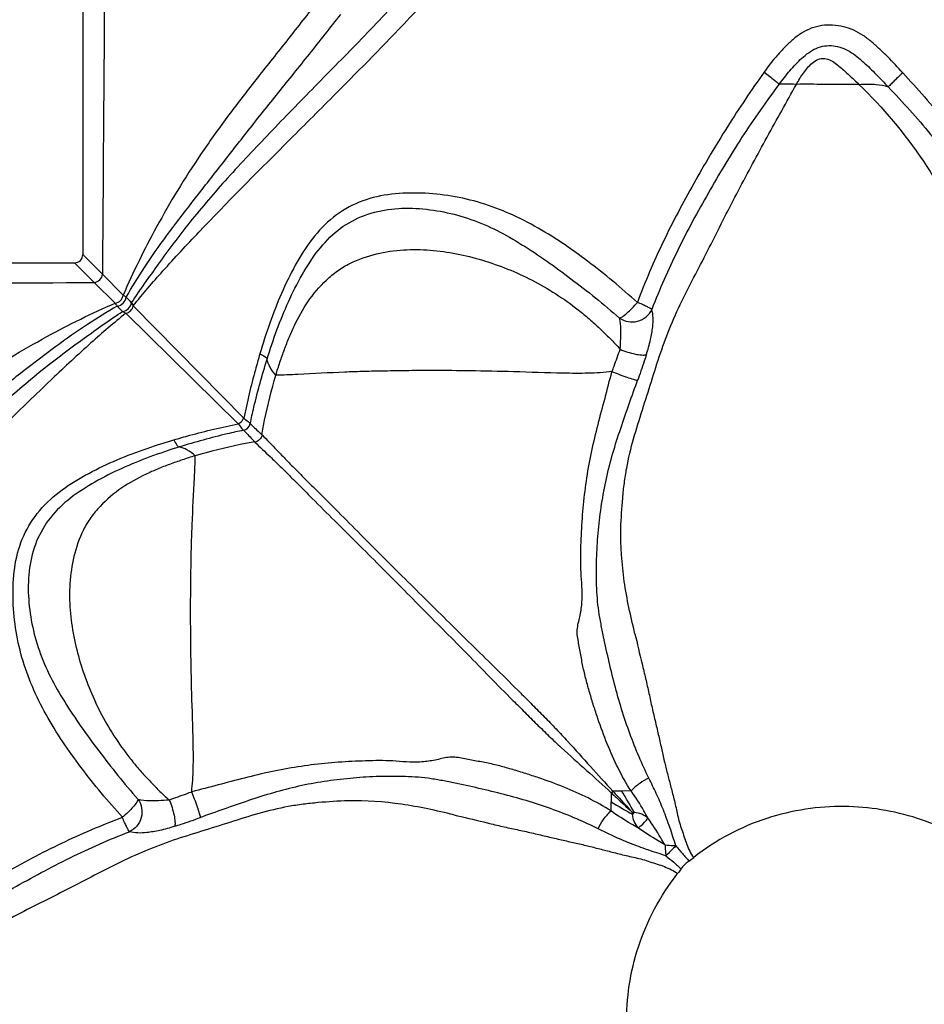
# Model space of a CAD drawing. Units: millimetres. Extents: x 0 to 297, y 0 to 210.
# Drawn here: x 73 to 83, y 117 to 129 of the extents above; entities that cross this region are included whole.
import ezdxf
from ezdxf.enums import TextEntityAlignment as Align

# ---------------------------------------------------------------- set-up
doc = ezdxf.new("R2010")
doc.units = ezdxf.units.MM
doc.header["$LTSCALE"] = 16.335
doc.layers.get('0').update_dxf_attribs({"linetype": 'CONTINUOUS'})
doc.layers.add('DTM_AXIS', color=7, linetype='CONTINUOUS')
doc.styles.get("Standard").update_dxf_attribs({"font": 'cgtime.ttf'})
doc.dimstyles.new('DIMSTYLE_1', dxfattribs={"dimtxt": 2.5, "dimasz": 3.5, "dimexe": 1.5, "dimexo": 1, "dimgap": 1.25, "dimtad": 0, "dimtih": 1, "dimtoh": 1, "dimdec": 0, "dimlfac": 2, "dimtxsty": 'STANDARD', "dimblk": '_FILLED', "dimblk1": '_FILLED', "dimblk2": '_FILLED', "dimcen": 0.09, "dimadec": 0, "dimazin": 0, "dimtfac": 1, "dimtdec": 0, "dimtofl": 0, "dimtmove": 0, "dimatfit": 3, "dimldrblk": '_FILLED', "dimfxl": 1, "dimtolj": 1, "dimarcsym": 0})

# ---------------------------------------------------------------- blocks, each defined once
blk = doc.blocks.new('_FILLED')
at = {"color": 0, "linetype": 'BYBLOCK'}
blk.add_solid([(0, 0), (-1, 0.2143), (-1, -0.2143)], dxfattribs=at)
blk = doc.blocks.new('*D0')
at = {"color": 2, "linetype": 'CONTINUOUS'}
for p, q in [((27.698, 128.864), (27.698, 182.272)), ((125.959, 172.474), (125.959, 182.272)), ((27.698, 180.772), (70.014, 180.772)), ((125.959, 180.772), (83.643, 180.772))]:
    blk.add_line(p, q, dxfattribs=at)
at = {"color": 2, "linetype": 'CONTINUOUS', "xscale": 3.5, "yscale": 3.5, "zscale": 3.5, "rotation": 180}
blk.add_blockref('_FILLED', (27.698, 180.772), dxfattribs=at)
at = {"color": 2, "linetype": 'CONTINUOUS', "xscale": 3.5, "yscale": 3.5, "zscale": 3.5}
blk.add_blockref('_FILLED', (125.959, 180.772), dxfattribs=at)
at = {"color": 2, "linetype": 'CONTINUOUS'}
for s, p, p2 in [('195', (71.264, 179.522), (76.722, 179.522)), ('mm', (76.722, 179.522), (82.393, 179.522)), ('7-5/8"', (72.043, 175.772), (81.615, 175.772))]:
    blk.add_text(s, height=2.5, dxfattribs=at).set_placement(p, p2, align=Align.FIT)

msp = doc.modelspace()

# ---------------------------------------------------------------- linework, layer by layer
at = {"layer": 'DTM_AXIS', "color": 7, "linetype": 'CONTINUOUS'}
for p, q in [((73.356, 169.112), (73.356, 126.034)), ((30.178, 125.934), (73.256, 125.934)), ((73.256, 125.934), (73.493, 125.7)), ((73.356, 126.034), (73.59, 125.797)), ((73.493, 125.7), (73.743, 125.452)), ((73.59, 125.797), (73.838, 125.547)), ((73.96, 125.421), (75.281, 124.074)), ((73.869, 125.33), (75.216, 124.009)), ((79.914, 119.616), (79.804, 119.615)), ((79.674, 119.376), (79.675, 119.486))]:
    msp.add_line(p, q, dxfattribs=at)
for centre, radius, start, end in [((73.256, 126.034), 0.0998, 269.9739, 0.0262), ((62.312, 114.317), 16.101, 43.7811, 44.1015), ((84.97, 136.975), 16.097, 225.8985, 226.2189), ((75.26, 124.03), 0.101, 281.144, 348.8562), ((87.263, 119.387), 7.588, 178.4398, 179.2519), ((79.989, 119.301), 0.427, 133.1914, 136.8086), ((79.903, 112.027), 7.588, 90.7481, 91.5602), ((68.966, 113.182), 12.604, 29.3351, 30.6902), ((86.108, 130.324), 12.604, 239.3098, 240.6649), ((80.057, 119.684), 0.344, 246.7776, 252.3722), ((79.606, 119.233), 0.344, 17.6269, 23.2233), ((79.573, 119.717), 0.523, 313.4708, 316.5292), ((101.649, 97.641), 30.064, 134.8377, 135.1623)]:
    msp.add_arc(centre, radius, start, end, dxfattribs=at)
for points, knots in [([(81.836, 135.253), (81.655, 135.031), (81.299, 134.585), (80.777, 133.907), (80.273, 133.217), (79.784, 132.521), (79.301, 131.825), (78.815, 131.138), (78.315, 130.468), (77.795, 129.822), (77.253, 129.205), (76.696, 128.616), (76.136, 128.05), (75.599, 127.497), (75.093, 126.963), (74.644, 126.441), (74.269, 125.938), (74.04, 125.613), (73.937, 125.458)], [0, 0, 0, 0, 0.067998, 0.13591, 0.203681, 0.271235, 0.338482, 0.405313, 0.47162, 0.537366, 0.602531, 0.667002, 0.730391, 0.791916, 0.850625, 0.90544, 0.95554, 1, 1, 1, 1]), ([(73.96, 125.421), (74.074, 125.564), (74.331, 125.861), (74.93, 126.504), (75.605, 127.182), (76.322, 127.897), (76.885, 128.465), (77.447, 129.052), (77.995, 129.665), (78.521, 130.307), (79.194, 131.201), (79.831, 132.128), (80.473, 133.058), (80.968, 133.751), (81.482, 134.432), (81.835, 134.879), (82.012, 135.102)], [0, 0, 0, 0, 0.043299, 0.09352, 0.208728, 0.270731, 0.334281, 0.398789, 0.463956, 0.529698, 0.595993, 0.729816, 0.797148, 0.864656, 0.932287, 1, 1, 1, 1]), ([(82.012, 135.102), (82.761, 134.427), (83.883, 133.422), (85.353, 132.071), (86.252, 131.23), (86.958, 130.563), (87.475, 130.067), (87.98, 129.577), (88.47, 129.097), (88.938, 128.628), (89.372, 128.162), (89.759, 127.695), (89.993, 127.377), (90.1, 127.218)], [0, 0, 0, 0, 0.26744, 0.399567, 0.529632, 0.593811, 0.657265, 0.719644, 0.780441, 0.839143, 0.89545, 0.949165, 1, 1, 1, 1]), ([(76.148, 129.04), (76.026, 128.885), (75.786, 128.577), (75.424, 128.125), (75.081, 127.679), (74.67, 127.104), (74.242, 126.401), (73.959, 125.825), (73.838, 125.547)], [0, 0, 0, 0, 0.140944, 0.279059, 0.41324, 0.542361, 0.783741, 1, 1, 1, 1]), ([(73.874, 125.522), (73.944, 125.644), (74.097, 125.894), (74.363, 126.269), (74.667, 126.664), (74.995, 127.083), (75.338, 127.523), (75.698, 127.974), (76.07, 128.434), (76.317, 128.747), (76.441, 128.906)], [0, 0, 0, 0, 0.098682, 0.206834, 0.324563, 0.450488, 0.582258, 0.718449, 0.857992, 1, 1, 1, 1]), ([(83.163, 128.208), (83.106, 128.272), (83.017, 128.368), (82.892, 128.489), (82.796, 128.576), (82.693, 128.656), (82.541, 128.741), (82.369, 128.783), (82.195, 128.777), (82.026, 128.733), (81.878, 128.635), (81.753, 128.516), (81.635, 128.389), (81.556, 128.286), (81.506, 128.215)], [0, 0, 0, 0, 0.12514, 0.187709, 0.25034, 0.312926, 0.375569, 0.500279, 0.562841, 0.625397, 0.750011, 0.812535, 0.875037, 1, 1, 1, 1]), ([(81.684, 128.07), (81.726, 128.126), (81.811, 128.235), (81.93, 128.361), (82.037, 128.45), (82.127, 128.504), (82.229, 128.534), (82.334, 128.534), (82.437, 128.51), (82.531, 128.464), (82.617, 128.403), (82.722, 128.312), (82.846, 128.19), (82.942, 128.088), (82.99, 128.038)], [0, 0, 0, 0, 0.12419, 0.248871, 0.311398, 0.373982, 0.436436, 0.499068, 0.561687, 0.624198, 0.686895, 0.749528, 0.874786, 1, 1, 1, 1]), ([(81.893, 128.069), (81.918, 128.116), (81.972, 128.206), (82.04, 128.289), (82.08, 128.322)], [0, 0, 0, 0, 0.503084, 1, 1, 1, 1]), ([(82.15, 128.367), (82.175, 128.377), (82.23, 128.385), (82.307, 128.358), (82.371, 128.313), (82.411, 128.28), (82.431, 128.263)], [0, 0, 0, 0, 0.255156, 0.503715, 0.750033, 1, 1, 1, 1]), ([(81.506, 128.215), (81.353, 128.001), (81.059, 127.565), (80.66, 126.886), (80.288, 126.191), (80.082, 125.706), (79.989, 125.46)], [0, 0, 0, 0, 0.249986, 0.499597, 0.749507, 1, 1, 1, 1]), ([(81.506, 128.215), (81.527, 128.199), (81.569, 128.168), (81.623, 128.126), (81.659, 128.096), (81.677, 128.079), (81.683, 128.073), (81.684, 128.07)], [0, 0, 0, 0, 0.354156, 0.672892, 0.89652, 0.962953, 1, 1, 1, 1]), ([(82.431, 128.263), (82.466, 128.231), (82.536, 128.167), (82.605, 128.103), (82.639, 128.069)], [0, 0, 0, 0, 0.498862, 1, 1, 1, 1]), ([(83.163, 128.208), (83.143, 128.189), (83.105, 128.152), (83.053, 128.102), (83.015, 128.064), (82.996, 128.045), (82.99, 128.038)], [0, 0, 0, 0, 0.340646, 0.657955, 0.888681, 1, 1, 1, 1]), ([(83.163, 128.208), (83.341, 128.019), (83.68, 127.625), (84.138, 126.995), (84.528, 126.322), (84.734, 125.844), (84.816, 125.599)], [0, 0, 0, 0, 0.250312, 0.500397, 0.750211, 1, 1, 1, 1]), ([(79.791, 122.759), (79.796, 122.879), (79.807, 123.06), (79.832, 123.299), (79.869, 123.538), (79.94, 123.831), (80.05, 124.173), (80.156, 124.514), (80.263, 124.854), (80.388, 125.189), (80.537, 125.516), (80.705, 125.836), (80.871, 126.156), (81.032, 126.48), (81.253, 126.908), (81.539, 127.439), (81.775, 127.859), (81.893, 128.069)], [0, 0, 0, 0, 0.06265, 0.094001, 0.125385, 0.188151, 0.250756, 0.312546, 0.373915, 0.435869, 0.498565, 0.561057, 0.623795, 0.686366, 0.749014, 0.87455, 1, 1, 1, 1]), ([(81.684, 128.07), (81.607, 127.967), (81.455, 127.758), (81.239, 127.437), (81.034, 127.107), (80.772, 126.661), (80.526, 126.205), (80.307, 125.736), (80.209, 125.497), (80.162, 125.377)], [0, 0, 0, 0, 0.124599, 0.249563, 0.374691, 0.499865, 0.750072, 0.875031, 1, 1, 1, 1]), ([(81.893, 128.069), (81.843, 128.07), (81.774, 128.071), (81.704, 128.072), (81.684, 128.07)], [0, 0, 0, 0, 0.714325, 1, 1, 1, 1]), ([(82.639, 128.069), (82.5, 128.07), (82.251, 128.067), (82.003, 128.071), (81.893, 128.069)], [0, 0, 0, 0, 0.558013, 1, 1, 1, 1]), ([(82.639, 128.069), (82.708, 128.073), (82.826, 128.075), (82.945, 128.057), (82.99, 128.038)], [0, 0, 0, 0, 0.585489, 1, 1, 1, 1]), ([(82.639, 128.069), (82.926, 127.79), (83.442, 127.182), (83.899, 126.302), (84.192, 125.571), (84.392, 124.997), (84.579, 124.399), (84.741, 123.78), (84.86, 123.159), (84.912, 122.553), (84.9, 121.958), (84.806, 121.358), (84.657, 120.739), (84.475, 120.115), (84.284, 119.508), (84.156, 119.113), (84.089, 118.922)], [0, 0, 0, 0, 0.122423, 0.241469, 0.301329, 0.36306, 0.427201, 0.492969, 0.558303, 0.620351, 0.678488, 0.739669, 0.805604, 0.873061, 0.93833, 1, 1, 1, 1]), ([(82.99, 128.038), (83.166, 127.855), (83.505, 127.478), (83.961, 126.87), (84.349, 126.218), (84.546, 125.753), (84.629, 125.516)], [0, 0, 0, 0, 0.251352, 0.501863, 0.751262, 1, 1, 1, 1]), ([(79.989, 125.46), (79.799, 125.633), (79.405, 125.96), (78.879, 126.32), (78.43, 126.544), (78.081, 126.669), (77.724, 126.747), (77.363, 126.776), (77.005, 126.76), (76.655, 126.675), (76.341, 126.491), (76.088, 126.223), (75.89, 125.907), (75.727, 125.567), (75.588, 125.212), (75.51, 124.969), (75.474, 124.846)], [0, 0, 0, 0, 0.129829, 0.257642, 0.320532, 0.382589, 0.443873, 0.504508, 0.564553, 0.624157, 0.684106, 0.745346, 0.807973, 0.87146, 0.935505, 1, 1, 1, 1]), ([(75.56, 124.78), (75.596, 124.898), (75.674, 125.13), (75.811, 125.469), (75.972, 125.79), (76.16, 126.085), (76.393, 126.333), (76.683, 126.501), (77.006, 126.584), (77.341, 126.594), (77.676, 126.55), (78.002, 126.461), (78.315, 126.327), (78.613, 126.152), (78.907, 125.958), (79.198, 125.743), (79.49, 125.516), (79.682, 125.356), (79.776, 125.273)], [0, 0, 0, 0, 0.066256, 0.131557, 0.196032, 0.25869, 0.318726, 0.377028, 0.4358, 0.495972, 0.556024, 0.616315, 0.676891, 0.738311, 0.801323, 0.865918, 0.932703, 1, 1, 1, 1]), ([(75.665, 124.59), (75.68, 124.642), (75.713, 124.745), (75.766, 124.895), (75.822, 125.042), (75.909, 125.236), (76.042, 125.478), (76.225, 125.693), (76.4, 125.842), (76.597, 125.96), (76.864, 126.05), (77.189, 126.097), (77.617, 126.092), (78.038, 126.005), (78.44, 125.864), (78.734, 125.729), (79.017, 125.566), (79.242, 125.406), (79.414, 125.264), (79.54, 125.149), (79.664, 125.028), (79.745, 124.944), (79.783, 124.9)], [0, 0, 0, 0, 0.031113, 0.061349, 0.091186, 0.120925, 0.182717, 0.247909, 0.280935, 0.313865, 0.378197, 0.439906, 0.500684, 0.621991, 0.68291, 0.744184, 0.806151, 0.869128, 0.901144, 0.933671, 0.966802, 1, 1, 1, 1]), ([(70.25, 123.143), (70.405, 123.264), (70.713, 123.505), (71.165, 123.866), (71.611, 124.209), (72.186, 124.62), (72.889, 125.048), (73.465, 125.331), (73.743, 125.452)], [0, 0, 0, 0, 0.140944, 0.279059, 0.41324, 0.542361, 0.783741, 1, 1, 1, 1]), ([(73.743, 125.452), (73.767, 125.455), (73.813, 125.477), (73.835, 125.524), (73.838, 125.547)], [0, 0, 0, 0, 0.5, 1, 1, 1, 1]), ([(73.743, 125.452), (73.744, 125.45), (73.752, 125.437), (73.76, 125.425), (73.768, 125.416)], [0, 0, 0, 0, 0.198471, 1, 1, 1, 1]), ([(73.768, 125.416), (73.794, 125.418), (73.845, 125.445), (73.872, 125.496), (73.875, 125.522)], [0, 0, 0, 0, 0.5, 1, 1, 1, 1]), ([(73.833, 125.353), (73.859, 125.356), (73.906, 125.384), (73.934, 125.432), (73.937, 125.457)], [0, 0, 0, 0, 0.499988, 1, 1, 1, 1]), ([(73.838, 125.547), (73.84, 125.546), (73.853, 125.539), (73.865, 125.53), (73.875, 125.523)], [0, 0, 0, 0, 0.198473, 1, 1, 1, 1]), ([(73.937, 125.458), (73.939, 125.455), (73.947, 125.443), (73.955, 125.431), (73.96, 125.422)], [0, 0, 0, 0, 0.267421, 1, 1, 1, 1]), ([(79.776, 125.273), (79.781, 125.274), (79.793, 125.279), (79.823, 125.297), (79.869, 125.335), (79.929, 125.393), (79.97, 125.437), (79.989, 125.46)], [0, 0, 0, 0, 0.051902, 0.130409, 0.36868, 0.681235, 1, 1, 1, 1]), ([(80.162, 125.377), (80.154, 125.381), (80.135, 125.394), (80.097, 125.413), (80.047, 125.436), (80.01, 125.453), (79.989, 125.46)], [0, 0, 0, 0, 0.137634, 0.362773, 0.657776, 1, 1, 1, 1]), ([(64.038, 117.454), (64.259, 117.635), (64.705, 117.991), (65.383, 118.513), (66.073, 119.017), (66.769, 119.506), (67.465, 119.989), (68.153, 120.475), (68.822, 120.975), (69.468, 121.495), (70.085, 122.037), (70.674, 122.594), (71.24, 123.154), (71.793, 123.692), (72.327, 124.197), (72.849, 124.646), (73.352, 125.021), (73.677, 125.25), (73.832, 125.353)], [0, 0, 0, 0, 0.067998, 0.13591, 0.203681, 0.271235, 0.338482, 0.405313, 0.47162, 0.537366, 0.602531, 0.667002, 0.730391, 0.791916, 0.850625, 0.90544, 0.95554, 1, 1, 1, 1]), ([(73.768, 125.416), (73.646, 125.347), (73.396, 125.193), (73.021, 124.927), (72.626, 124.623), (72.207, 124.296), (71.767, 123.952), (71.316, 123.592), (70.856, 123.221), (70.543, 122.973), (70.384, 122.849)], [0, 0, 0, 0, 0.098682, 0.206834, 0.324563, 0.450488, 0.582258, 0.718449, 0.857992, 1, 1, 1, 1]), ([(73.832, 125.353), (73.835, 125.351), (73.847, 125.343), (73.859, 125.335), (73.869, 125.33)], [0, 0, 0, 0, 0.267306, 1, 1, 1, 1]), ([(73.869, 125.33), (73.891, 125.334), (73.933, 125.357), (73.956, 125.399), (73.96, 125.421)], [0, 0, 0, 0, 0.5, 1, 1, 1, 1]), ([(79.776, 125.273), (79.806, 125.252), (79.878, 125.222), (79.995, 125.228), (80.098, 125.281), (80.147, 125.343), (80.162, 125.377)], [0, 0, 0, 0, 0.246092, 0.499027, 0.752558, 1, 1, 1, 1]), ([(80.097, 124.836), (80.117, 124.895), (80.147, 125.005), (80.179, 125.185), (80.181, 125.31), (80.162, 125.377)], [0, 0, 0, 0, 0.33804, 0.623787, 1, 1, 1, 1]), ([(73.869, 125.33), (73.727, 125.216), (73.429, 124.959), (72.786, 124.36), (72.108, 123.685), (71.393, 122.968), (70.825, 122.405), (70.238, 121.843), (69.625, 121.296), (68.983, 120.769), (68.089, 120.096), (67.162, 119.459), (66.232, 118.817), (65.539, 118.322), (64.858, 117.808), (64.411, 117.455), (64.188, 117.278)], [0, 0, 0, 0, 0.043299, 0.09352, 0.208728, 0.270731, 0.334281, 0.398789, 0.463956, 0.529698, 0.595993, 0.729816, 0.797148, 0.864656, 0.932287, 1, 1, 1, 1]), ([(79.783, 124.9), (79.787, 124.943), (79.791, 125.022), (79.793, 125.147), (79.789, 125.229), (79.776, 125.273)], [0, 0, 0, 0, 0.349312, 0.631341, 1, 1, 1, 1]), ([(79.686, 124.631), (79.694, 124.653), (79.727, 124.743), (79.759, 124.833), (79.783, 124.9)], [0, 0, 0, 0, 0.253087, 1, 1, 1, 1]), ([(79.783, 124.9), (79.812, 124.887), (79.872, 124.866), (79.96, 124.842), (80.034, 124.831), (80.08, 124.83), (80.097, 124.835)], [0, 0, 0, 0, 0.297434, 0.589134, 0.833922, 1, 1, 1, 1]), ([(75.474, 124.846), (75.456, 124.783), (75.383, 124.527), (75.321, 124.269), (75.281, 124.074)], [0, 0, 0, 0, 0.249184, 1, 1, 1, 1]), ([(75.359, 124.011), (75.372, 124.076), (75.43, 124.335), (75.501, 124.59), (75.56, 124.78)], [0, 0, 0, 0, 0.251181, 1, 1, 1, 1]), ([(75.474, 124.846), (75.496, 124.836), (75.524, 124.82), (75.551, 124.796), (75.558, 124.785), (75.56, 124.78)], [0, 0, 0, 0, 0.657465, 0.865298, 1, 1, 1, 1]), ([(75.665, 124.59), (75.637, 124.618), (75.595, 124.68), (75.567, 124.748), (75.56, 124.78)], [0, 0, 0, 0, 0.557483, 1, 1, 1, 1]), ([(80.097, 124.835), (80.089, 124.809), (80.055, 124.705), (80.019, 124.602), (79.991, 124.525)], [0, 0, 0, 0, 0.247493, 1, 1, 1, 1]), ([(79.686, 124.632), (79.592, 124.621), (79.397, 124.61), (79.004, 124.613), (78.532, 124.632), (78.017, 124.642), (77.585, 124.646), (77.232, 124.644), (76.944, 124.639), (76.704, 124.634), (76.37, 124.622), (76.028, 124.603), (75.753, 124.59), (75.665, 124.59)], [0, 0, 0, 0, 0.070483, 0.145542, 0.293199, 0.422778, 0.529486, 0.61551, 0.685583, 0.744308, 0.795026, 0.934725, 1, 1, 1, 1]), ([(79.914, 119.616), (79.8, 119.793), (79.661, 120.081), (79.533, 120.43), (79.466, 120.635), (79.419, 120.791), (79.374, 120.948), (79.343, 121.08), (79.323, 121.186), (79.31, 121.266), (79.294, 121.345), (79.28, 121.425), (79.265, 121.504), (79.274, 121.584), (79.292, 121.662), (79.309, 121.74), (79.322, 121.82), (79.331, 121.928), (79.329, 122.064), (79.314, 122.227), (79.31, 122.389), (79.314, 122.552), (79.321, 122.715), (79.331, 122.878), (79.349, 123.094), (79.383, 123.364), (79.441, 123.684), (79.518, 124.001), (79.603, 124.315), (79.657, 124.526), (79.685, 124.631)], [0, 0, 0, 0, 0.12186, 0.184111, 0.215427, 0.246832, 0.27829, 0.309736, 0.32542, 0.341067, 0.356686, 0.372251, 0.387731, 0.403053, 0.418437, 0.433964, 0.449626, 0.465355, 0.496801, 0.528241, 0.559677, 0.591124, 0.62257, 0.654023, 0.685485, 0.74841, 0.811274, 0.874157, 0.937093, 1, 1, 1, 1]), ([(79.991, 124.525), (79.975, 124.528), (79.934, 124.54), (79.862, 124.564), (79.775, 124.595), (79.715, 124.619), (79.685, 124.631)], [0, 0, 0, 0, 0.143265, 0.395879, 0.70742, 1, 1, 1, 1]), ([(75.496, 123.876), (75.507, 123.935), (75.553, 124.175), (75.613, 124.413), (75.665, 124.59)], [0, 0, 0, 0, 0.246297, 1, 1, 1, 1]), ([(80.128, 119.769), (80.085, 119.853), (80.005, 120.029), (79.896, 120.304), (79.798, 120.594), (79.715, 120.892), (79.642, 121.195), (79.586, 121.448), (79.547, 121.652), (79.521, 121.805), (79.507, 121.959), (79.498, 122.167), (79.5, 122.427), (79.529, 122.842), (79.589, 123.254), (79.693, 123.656), (79.789, 123.953), (79.891, 124.247), (79.96, 124.442), (79.996, 124.539)], [0, 0, 0, 0, 0.057128, 0.117638, 0.179906, 0.242887, 0.306066, 0.369153, 0.400572, 0.431933, 0.463464, 0.495049, 0.558215, 0.621386, 0.747663, 0.81075, 0.873904, 0.937039, 1, 1, 1, 1]), ([(75.216, 124.009), (75.223, 124.013), (75.248, 124.03), (75.269, 124.054), (75.281, 124.074)], [0, 0, 0, 0, 0.245657, 1, 1, 1, 1]), ([(75.281, 124.074), (75.299, 124.061), (75.322, 124.044), (75.348, 124.022), (75.356, 124.014), (75.359, 124.011)], [0, 0, 0, 0, 0.653195, 0.869823, 1, 1, 1, 1]), ([(74.444, 123.816), (74.507, 123.835), (74.763, 123.907), (75.021, 123.969), (75.216, 124.009)], [0, 0, 0, 0, 0.249184, 1, 1, 1, 1]), ([(75.279, 123.931), (75.214, 123.918), (74.955, 123.86), (74.7, 123.789), (74.51, 123.731)], [0, 0, 0, 0, 0.251181, 1, 1, 1, 1]), ([(75.216, 124.009), (75.229, 123.991), (75.246, 123.968), (75.268, 123.943), (75.276, 123.934), (75.279, 123.931)], [0, 0, 0, 0, 0.653196, 0.869823, 1, 1, 1, 1]), ([(75.279, 123.931), (75.286, 123.924), (75.331, 123.878), (75.375, 123.832), (75.412, 123.793)], [0, 0, 0, 0, 0.163108, 1, 1, 1, 1]), ([(75.359, 124.011), (75.366, 124.004), (75.412, 123.959), (75.458, 123.915), (75.497, 123.878)], [0, 0, 0, 0, 0.163107, 1, 1, 1, 1]), ([(73.83, 119.301), (73.657, 119.491), (73.33, 119.885), (72.97, 120.411), (72.746, 120.86), (72.621, 121.209), (72.543, 121.566), (72.514, 121.927), (72.53, 122.285), (72.615, 122.635), (72.8, 122.949), (73.067, 123.202), (73.383, 123.4), (73.723, 123.563), (74.078, 123.702), (74.321, 123.78), (74.444, 123.816)], [0, 0, 0, 0, 0.129829, 0.257642, 0.320532, 0.382589, 0.443873, 0.504508, 0.564553, 0.624157, 0.684106, 0.745346, 0.807973, 0.87146, 0.935505, 1, 1, 1, 1]), ([(74.444, 123.816), (74.455, 123.794), (74.47, 123.766), (74.495, 123.739), (74.505, 123.732), (74.51, 123.731)], [0, 0, 0, 0, 0.657465, 0.865298, 1, 1, 1, 1]), ([(75.5, 123.875), (75.496, 123.855), (75.475, 123.815), (75.435, 123.794), (75.415, 123.79)], [0, 0, 0, 0, 0.500008, 1, 1, 1, 1]), ([(75.5, 123.875), (75.56, 123.817), (75.655, 123.714), (75.794, 123.572), (75.916, 123.447), (76.044, 123.318), (76.222, 123.144), (76.444, 122.921), (76.71, 122.651), (76.977, 122.384), (77.244, 122.119), (77.509, 121.857), (77.773, 121.595), (78.039, 121.331), (78.314, 121.066), (78.545, 120.835), (78.733, 120.647), (78.877, 120.504), (79.018, 120.358), (79.203, 120.16), (79.426, 119.909), (79.607, 119.711), (79.697, 119.613)], [0, 0, 0, 0, 0.042142, 0.070122, 0.099619, 0.129987, 0.160987, 0.224324, 0.287828, 0.350984, 0.413777, 0.476163, 0.538196, 0.600201, 0.663806, 0.730011, 0.76364, 0.797452, 0.831452, 0.865545, 0.93331, 1, 1, 1, 1]), ([(74.51, 123.731), (74.392, 123.694), (74.16, 123.616), (73.821, 123.479), (73.5, 123.318), (73.205, 123.13), (72.957, 122.897), (72.789, 122.607), (72.706, 122.284), (72.697, 121.949), (72.74, 121.614), (72.829, 121.289), (72.963, 120.975), (73.138, 120.677), (73.332, 120.384), (73.547, 120.092), (73.774, 119.8), (73.934, 119.608), (74.017, 119.514)], [0, 0, 0, 0, 0.066256, 0.131557, 0.196032, 0.25869, 0.318726, 0.377028, 0.4358, 0.495972, 0.556024, 0.616315, 0.676891, 0.738311, 0.801323, 0.865918, 0.932703, 1, 1, 1, 1]), ([(74.701, 123.625), (74.672, 123.654), (74.61, 123.696), (74.542, 123.723), (74.51, 123.731)], [0, 0, 0, 0, 0.557483, 1, 1, 1, 1]), ([(75.414, 123.794), (75.355, 123.783), (75.115, 123.737), (74.877, 123.677), (74.7, 123.625)], [0, 0, 0, 0, 0.246297, 1, 1, 1, 1]), ([(75.415, 123.79), (75.473, 123.73), (75.576, 123.635), (75.719, 123.497), (75.843, 123.374), (75.972, 123.246), (76.146, 123.068), (76.369, 122.847), (76.639, 122.58), (76.906, 122.313), (77.171, 122.046), (77.433, 121.781), (77.695, 121.517), (77.959, 121.252), (78.224, 120.976), (78.455, 120.745), (78.643, 120.557), (78.786, 120.414), (78.932, 120.272), (79.13, 120.087), (79.381, 119.864), (79.579, 119.683), (79.677, 119.594)], [0, 0, 0, 0, 0.042142, 0.070122, 0.099619, 0.129987, 0.160987, 0.224324, 0.287828, 0.350984, 0.413777, 0.476163, 0.538196, 0.600201, 0.663806, 0.730011, 0.76364, 0.797452, 0.831452, 0.865545, 0.93331, 1, 1, 1, 1]), ([(74.7, 123.625), (74.648, 123.611), (74.545, 123.577), (74.395, 123.524), (74.248, 123.468), (74.054, 123.381), (73.812, 123.248), (73.597, 123.065), (73.448, 122.89), (73.33, 122.693), (73.241, 122.426), (73.193, 122.101), (73.199, 121.673), (73.285, 121.252), (73.427, 120.85), (73.561, 120.556), (73.724, 120.273), (73.884, 120.048), (74.026, 119.876), (74.141, 119.75), (74.262, 119.626), (74.346, 119.545), (74.39, 119.507)], [0, 0, 0, 0, 0.031113, 0.061349, 0.091186, 0.120925, 0.182717, 0.247909, 0.280935, 0.313865, 0.378197, 0.439906, 0.500684, 0.621991, 0.68291, 0.744184, 0.806151, 0.869128, 0.901144, 0.933671, 0.966802, 1, 1, 1, 1]), ([(74.658, 119.604), (74.669, 119.698), (74.68, 119.893), (74.677, 120.286), (74.658, 120.758), (74.648, 121.273), (74.645, 121.705), (74.646, 122.058), (74.651, 122.346), (74.656, 122.586), (74.668, 122.92), (74.687, 123.263), (74.7, 123.537), (74.7, 123.625)], [0, 0, 0, 0, 0.070483, 0.145542, 0.293199, 0.422778, 0.529486, 0.61551, 0.685583, 0.744308, 0.795026, 0.934725, 1, 1, 1, 1]), ([(79.96, 121.497), (79.91, 121.704), (79.816, 122.12), (79.79, 122.547), (79.791, 122.759)], [0, 0, 0, 0, 0.500841, 1, 1, 1, 1]), ([(79.96, 121.497), (79.988, 121.377), (80.03, 121.198), (80.089, 120.96), (80.128, 120.784), (80.165, 120.609), (80.205, 120.439), (80.245, 120.272), (80.281, 120.111), (80.315, 119.956), (80.353, 119.806), (80.385, 119.682), (80.411, 119.58), (80.432, 119.498), (80.453, 119.413), (80.471, 119.326), (80.492, 119.237), (80.532, 119.122), (80.566, 119.005), (80.615, 118.894), (80.644, 118.842), (80.663, 118.819)], [0, 0, 0, 0, 0.133214, 0.199093, 0.264292, 0.328712, 0.392068, 0.453786, 0.513468, 0.570668, 0.625387, 0.680241, 0.709289, 0.739688, 0.771286, 0.803717, 0.836541, 0.869558, 0.935623, 0.968321, 1, 1, 1, 1]), ([(79.674, 119.376), (79.497, 119.49), (79.209, 119.629), (78.86, 119.757), (78.655, 119.824), (78.499, 119.871), (78.343, 119.916), (78.211, 119.947), (78.104, 119.967), (78.024, 119.98), (77.945, 119.996), (77.865, 120.01), (77.786, 120.026), (77.706, 120.016), (77.629, 119.998), (77.55, 119.981), (77.47, 119.968), (77.362, 119.959), (77.226, 119.961), (77.064, 119.976), (76.901, 119.98), (76.738, 119.976), (76.575, 119.969), (76.412, 119.959), (76.196, 119.941), (75.927, 119.907), (75.606, 119.849), (75.289, 119.772), (74.975, 119.687), (74.764, 119.633), (74.659, 119.605)], [0, 0, 0, 0, 0.12186, 0.184111, 0.215427, 0.246832, 0.27829, 0.309736, 0.32542, 0.341067, 0.356686, 0.372251, 0.387731, 0.403053, 0.418437, 0.433964, 0.449626, 0.465355, 0.496801, 0.528241, 0.559677, 0.591124, 0.62257, 0.654023, 0.685485, 0.74841, 0.811274, 0.874157, 0.937093, 1, 1, 1, 1]), ([(79.521, 119.163), (79.437, 119.205), (79.261, 119.286), (78.986, 119.395), (78.696, 119.492), (78.398, 119.575), (78.095, 119.648), (77.842, 119.704), (77.639, 119.743), (77.486, 119.769), (77.331, 119.783), (77.123, 119.792), (76.863, 119.79), (76.449, 119.762), (76.036, 119.701), (75.634, 119.597), (75.337, 119.501), (75.044, 119.399), (74.848, 119.33), (74.751, 119.294)], [0, 0, 0, 0, 0.057128, 0.117638, 0.179906, 0.242887, 0.306066, 0.369153, 0.400572, 0.431933, 0.463464, 0.495049, 0.558215, 0.621386, 0.747663, 0.81075, 0.873904, 0.937039, 1, 1, 1, 1]), ([(80.128, 119.769), (80.088, 119.753), (80.012, 119.707), (79.945, 119.649), (79.914, 119.616)], [0, 0, 0, 0, 0.479891, 1, 1, 1, 1]), ([(80.45, 118.96), (80.438, 118.996), (80.415, 119.069), (80.379, 119.177), (80.34, 119.284), (80.289, 119.422), (80.218, 119.583), (80.157, 119.708), (80.128, 119.769)], [0, 0, 0, 0, 0.131059, 0.262467, 0.393372, 0.522204, 0.767556, 1, 1, 1, 1]), ([(74.659, 119.604), (74.637, 119.596), (74.547, 119.563), (74.457, 119.531), (74.39, 119.507)], [0, 0, 0, 0, 0.253087, 1, 1, 1, 1]), ([(74.765, 119.299), (74.762, 119.315), (74.75, 119.356), (74.726, 119.428), (74.695, 119.515), (74.671, 119.575), (74.659, 119.605)], [0, 0, 0, 0, 0.143265, 0.395879, 0.70742, 1, 1, 1, 1]), ([(79.678, 119.594), (79.698, 119.574), (79.779, 119.499), (79.861, 119.424), (79.922, 119.368)], [0, 0, 0, 0, 0.253855, 1, 1, 1, 1]), ([(79.697, 119.613), (79.716, 119.592), (79.791, 119.511), (79.866, 119.429), (79.922, 119.368)], [0, 0, 0, 0, 0.253855, 1, 1, 1, 1]), ([(80.114, 119.294), (80.099, 119.322), (80.039, 119.433), (79.968, 119.538), (79.914, 119.616)], [0, 0, 0, 0, 0.250914, 1, 1, 1, 1]), ([(76.531, 119.499), (76.411, 119.494), (76.231, 119.483), (75.991, 119.458), (75.752, 119.421), (75.459, 119.351), (75.117, 119.24), (74.776, 119.134), (74.436, 119.028), (74.101, 118.902), (73.774, 118.753), (73.454, 118.585), (73.134, 118.419), (72.811, 118.258), (72.382, 118.037), (71.852, 117.751), (71.431, 117.516), (71.221, 117.397)], [0, 0, 0, 0, 0.06265, 0.094001, 0.125385, 0.188151, 0.250756, 0.312546, 0.373915, 0.435869, 0.498565, 0.561057, 0.623795, 0.686366, 0.749014, 0.87455, 1, 1, 1, 1]), ([(74.017, 119.514), (74.016, 119.509), (74.011, 119.497), (73.993, 119.467), (73.955, 119.421), (73.897, 119.361), (73.853, 119.321), (73.83, 119.301)], [0, 0, 0, 0, 0.051902, 0.130409, 0.36868, 0.681235, 1, 1, 1, 1]), ([(74.017, 119.514), (74.039, 119.484), (74.068, 119.412), (74.062, 119.295), (74.009, 119.192), (73.947, 119.144), (73.913, 119.128)], [0, 0, 0, 0, 0.246092, 0.499027, 0.752558, 1, 1, 1, 1]), ([(74.39, 119.507), (74.347, 119.503), (74.268, 119.499), (74.143, 119.497), (74.061, 119.501), (74.017, 119.514)], [0, 0, 0, 0, 0.349312, 0.631341, 1, 1, 1, 1]), ([(74.39, 119.507), (74.403, 119.478), (74.424, 119.418), (74.448, 119.331), (74.459, 119.256), (74.46, 119.21), (74.455, 119.193)], [0, 0, 0, 0, 0.297434, 0.589134, 0.833922, 1, 1, 1, 1]), ([(77.793, 119.33), (77.586, 119.38), (77.17, 119.474), (76.744, 119.5), (76.531, 119.499)], [0, 0, 0, 0, 0.500841, 1, 1, 1, 1]), ([(77.793, 119.33), (77.913, 119.302), (78.092, 119.26), (78.33, 119.201), (78.506, 119.162), (78.681, 119.125), (78.852, 119.085), (79.018, 119.045), (79.179, 119.009), (79.334, 118.975), (79.484, 118.937), (79.608, 118.905), (79.71, 118.879), (79.792, 118.858), (79.877, 118.837), (79.964, 118.819), (80.053, 118.798), (80.168, 118.758), (80.286, 118.724), (80.396, 118.675), (80.448, 118.646), (80.471, 118.627)], [0, 0, 0, 0, 0.133214, 0.199093, 0.264292, 0.328712, 0.392068, 0.453786, 0.513468, 0.570668, 0.625387, 0.680241, 0.709289, 0.739688, 0.771286, 0.803717, 0.836541, 0.869558, 0.935623, 0.968321, 1, 1, 1, 1]), ([(79.521, 119.163), (79.537, 119.202), (79.583, 119.278), (79.641, 119.345), (79.674, 119.376)], [0, 0, 0, 0, 0.479891, 1, 1, 1, 1]), ([(79.996, 119.176), (79.968, 119.191), (79.857, 119.251), (79.752, 119.322), (79.674, 119.376)], [0, 0, 0, 0, 0.250914, 1, 1, 1, 1]), ([(79.999, 119.175), (79.981, 119.198), (79.946, 119.247), (79.935, 119.307), (79.933, 119.337)], [0, 0, 0, 0, 0.490039, 1, 1, 1, 1]), ([(80.115, 119.291), (80.092, 119.309), (80.043, 119.344), (79.983, 119.355), (79.953, 119.357)], [0, 0, 0, 0, 0.490039, 1, 1, 1, 1]), ([(84.089, 118.922), (83.859, 119.079), (83.335, 119.333), (82.605, 119.452), (81.996, 119.409), (81.529, 119.299), (81.075, 119.106), (80.795, 118.924), (80.663, 118.819)], [0, 0, 0, 0, 0.228233, 0.470436, 0.597228, 0.727716, 0.861998, 1, 1, 1, 1]), ([(71.075, 117.785), (71.289, 117.938), (71.725, 118.231), (72.404, 118.63), (73.099, 119.002), (73.584, 119.208), (73.83, 119.301)], [0, 0, 0, 0, 0.249986, 0.499597, 0.749507, 1, 1, 1, 1]), ([(73.913, 119.128), (73.909, 119.136), (73.896, 119.155), (73.877, 119.193), (73.854, 119.243), (73.837, 119.28), (73.83, 119.301)], [0, 0, 0, 0, 0.137634, 0.362773, 0.657776, 1, 1, 1, 1]), ([(74.455, 119.193), (74.481, 119.201), (74.585, 119.235), (74.688, 119.271), (74.765, 119.299)], [0, 0, 0, 0, 0.247493, 1, 1, 1, 1]), ([(79.999, 119.175), (80.01, 119.183), (80.054, 119.215), (80.092, 119.257), (80.115, 119.291)], [0, 0, 0, 0, 0.246164, 1, 1, 1, 1]), ([(80.32, 118.97), (80.303, 118.998), (80.238, 119.107), (80.17, 119.216), (80.114, 119.294)], [0, 0, 0, 0, 0.254271, 1, 1, 1, 1]), ([(71.22, 117.606), (71.323, 117.683), (71.532, 117.835), (71.853, 118.051), (72.183, 118.256), (72.63, 118.518), (73.085, 118.764), (73.554, 118.983), (73.793, 119.081), (73.913, 119.128)], [0, 0, 0, 0, 0.124599, 0.249563, 0.374691, 0.499865, 0.750072, 0.875031, 1, 1, 1, 1]), ([(74.454, 119.193), (74.396, 119.173), (74.285, 119.143), (74.105, 119.111), (73.98, 119.109), (73.913, 119.128)], [0, 0, 0, 0, 0.33804, 0.623787, 1, 1, 1, 1]), ([(80.33, 118.84), (80.294, 118.852), (80.221, 118.875), (80.113, 118.911), (80.006, 118.95), (79.869, 119.002), (79.707, 119.072), (79.582, 119.133), (79.521, 119.163)], [0, 0, 0, 0, 0.131059, 0.262467, 0.393372, 0.522204, 0.767556, 1, 1, 1, 1]), ([(80.32, 118.97), (80.293, 118.987), (80.183, 119.052), (80.074, 119.12), (79.996, 119.176)], [0, 0, 0, 0, 0.254271, 1, 1, 1, 1]), ([(80.32, 118.97), (80.321, 118.937), (80.325, 118.893), (80.33, 118.85), (80.331, 118.84)], [0, 0, 0, 0, 0.752974, 1, 1, 1, 1]), ([(80.32, 118.97), (80.353, 118.969), (80.397, 118.965), (80.44, 118.961), (80.451, 118.959)], [0, 0, 0, 0, 0.752973, 1, 1, 1, 1]), ([(80.45, 118.96), (80.475, 118.928), (80.514, 118.881), (80.567, 118.821), (80.594, 118.792), (80.606, 118.777)], [0, 0, 0, 0, 0.507931, 0.758273, 1, 1, 1, 1]), ([(80.33, 118.84), (80.362, 118.815), (80.409, 118.776), (80.469, 118.723), (80.498, 118.696), (80.513, 118.684)], [0, 0, 0, 0, 0.507936, 0.758277, 1, 1, 1, 1]), ([(80.606, 118.777), (80.602, 118.774), (80.584, 118.761), (80.567, 118.746), (80.556, 118.734)], [0, 0, 0, 0, 0.245351, 1, 1, 1, 1]), ([(80.368, 115.201), (80.211, 115.431), (79.957, 115.955), (79.838, 116.685), (79.881, 117.294), (79.991, 117.761), (80.184, 118.215), (80.366, 118.495), (80.471, 118.627)], [0, 0, 0, 0, 0.228233, 0.470436, 0.597228, 0.727716, 0.861998, 1, 1, 1, 1]), ([(80.556, 118.734), (80.544, 118.723), (80.529, 118.706), (80.516, 118.688), (80.513, 118.684)], [0, 0, 0, 0, 0.75465, 1, 1, 1, 1])]:
    msp.add_open_spline(points, degree=3, knots=knots, dxfattribs=at)
for points in [[(73.628, 131.107), (73.616, 129.337), (73.603, 127.567), (73.59, 125.797)], [(82.08, 128.322), (82.101, 128.34), (82.125, 128.356), (82.15, 128.367)], [(68.183, 125.662), (69.953, 125.674), (71.723, 125.687), (73.493, 125.7)], [(73.493, 125.7), (73.517, 125.701), (73.567, 125.724), (73.589, 125.773), (73.59, 125.797)], [(80.606, 118.777), (80.626, 118.791), (80.645, 118.805), (80.663, 118.819)], [(80.513, 118.684), (80.5, 118.664), (80.486, 118.645), (80.471, 118.627)]]:
    msp.add_open_spline(points, degree=3, dxfattribs=at)

# ---------------------------------------------------------------- dimensions: what is measured, and where the dimension line sits
at = {"color": 2, "linetype": 'CONTINUOUS'}
dim = msp.add_linear_dim(base=(125.959, 180.772), p1=(27.698, 127.864), p2=(125.959, 171.474), text='<>mm\\P7-5/8"', dimstyle='DIMSTYLE_1', dxfattribs=at)
dim.commit()
dim.dimension.update_dxf_attribs({"geometry": '*D0', "text_midpoint": (76.829, 178.897), "dimtype": 160})

doc.saveas('drawing.dxf')
